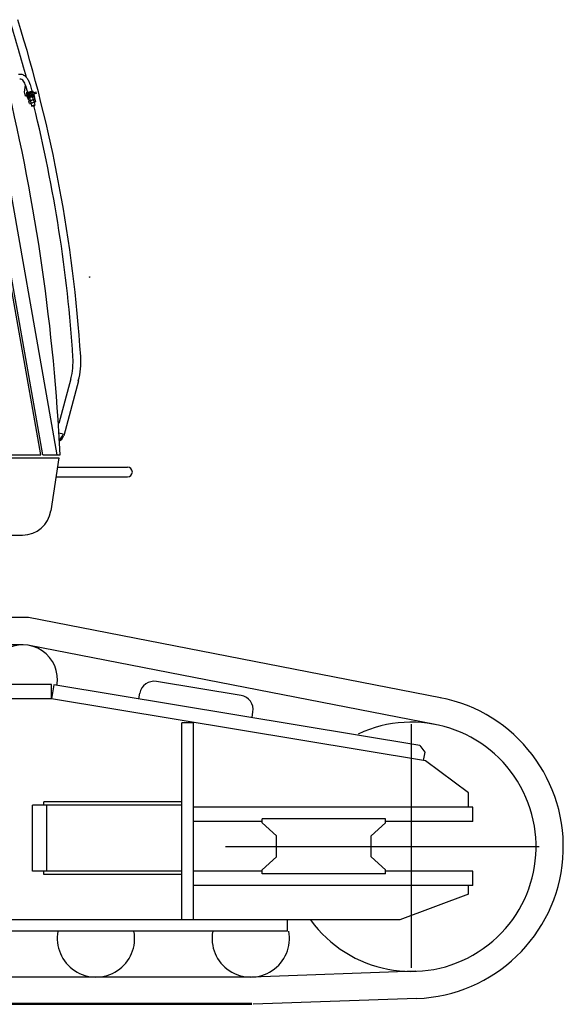
# Model space of a CAD drawing. Units: millimetres. Extents: x -68828 to 235225, y 91914 to 196929.
# Drawn here: x 123620 to 125517, y 93006 to 96443 of the extents above; entities that cross this region are included whole.
import ezdxf

# ---------------------------------------------------------------- set-up
doc = ezdxf.new("R2010")
doc.units = ezdxf.units.MM
doc.linetypes.add('CENTER', pattern=[2, 1.25, -0.25, 0.25, -0.25])
doc.layers.add('C_CR0', color=40, linetype='Continuous')

# ---------------------------------------------------------------- blocks, each defined once
blk = doc.blocks.new('A$C5DB47F6B')
at = {"color": 2, "linetype": 'Continuous'}
for p, q in [((7019.7, 1886.2), (2780.2, 1886.2)), ((8457.2, 1606.4), (7019.7, 1886.2)), ((7000, 1791.2), (2800, 1791.2)), ((8439.1, 1513.2), (7023, 1788.8)), ((7100, 1652.2), (2700, 1652.2)), ((7100, 1602.2), (7100, 1652.2)), ((7108.1, 1651.5), (7100, 1602.2)), ((8385.8, 1440), (7108.1, 1651.5)), ((7761.7, 1614.3), (7465.7, 1663.3)), ((7405, 1602.4), (7408.2, 1622.1)), ((7100, 1602.2), (2700, 1602.2)), ((8405, 1386.2), (7100, 1602.2)), ((7799.6, 1537), (7802.9, 1556.8)), ((7555, 831.2), (7555, 1519.3)), ((7595, 1519.3), (7555, 1519.3)), ((7595, 831.2), (7595, 1519.3)), ((8385.8, 1440), (8402.2, 1417)), ((8402.2, 1417), (8397.3, 1387.4)), ((8555, 1274.2), (8405, 1386.2)), ((8555, 1224.2), (8555, 1274.2)), ((7073, 1231.2), (7073, 1243.2)), ((7555, 1243.2), (7073, 1243.2)), ((7033, 1001.2), (7033, 1231.2)), ((7555, 1231.2), (7033, 1231.2)), ((7083, 1001.2), (7083, 1231.2)), ((8570, 1224.2), (7595, 1224.2)), ((8570, 1174.2), (8570, 1224.2)), ((7835, 1174.2), (7595, 1174.2)), ((8265, 1184.2), (7835, 1184.2)), ((7835, 1169.2), (7835, 1184.2)), ((7835, 1169.2), (7885, 1124.2)), ((8265, 1169.2), (8215, 1124.2)), ((8265, 1169.2), (8265, 1184.2)), ((8570, 1174.2), (8265, 1174.2)), ((7885, 1051.2), (7885, 1124.2)), ((8215, 1051.2), (8215, 1124.2)), ((7885, 1051.2), (7835, 1006.2)), ((8215, 1051.2), (8265, 1006.2)), ((7555, 1001.2), (7033, 1001.2)), ((7073, 989.2), (7073, 1001.2)), ((7835, 1001.2), (7595, 1001.2)), ((7835, 991.2), (7835, 1006.2)), ((8265, 991.2), (8265, 1006.2)), ((8570, 1001.2), (8265, 1001.2)), ((8570, 951.2), (8570, 1001.2)), ((7555, 989.2), (7073, 989.2)), ((8265, 991.2), (7835, 991.2)), ((8570, 951.2), (7595, 951.2)), ((8555, 921.2), (8555, 951.2)), ((8555, 921.2), (8315, 831.2)), ((8315, 831.2), (1375.4, 831.2)), ((7923, 791.2), (7923, 831.2)), ((7923, 791.2), (1823, 791.2)), ((7797.3, 631.2), (1995, 631.2)), ((8371.3, 651.4), (7799.7, 631.3)), ((8374.7, 556.5), (7803.1, 536.3)), ((1992.3, 536.2), (7799.2, 536.2)), ((7799.2, 539.2), (1995, 539.2)), ((7799, 536.2), (2160.1, 536.2))]:
    blk.add_line(p, q, dxfattribs=at)
at = {"color": 2, "linetype": 'CENTER'}
for p, q in [((8356, 663.1), (8356, 1514.7)), ((8802.2, 1086.2), (7707.3, 1086.2))]:
    blk.add_line(p, q, dxfattribs=at)
at = {"color": 2, "linetype": 'Continuous'}
for centre, radius, start, end in [((7000, 1670.5), 120.5, 349.9747, 188.7351), ((7457.6, 1613.9), 50, 80.6018, 170.6018), ((7753.5, 1564.9), 50, 350.6018, 80.6018), ((8356, 1086.2), 530, 272.0227, 79.1309), ((8356, 1086.2), 435, 215.8883, 115.3547), ((7255, 766.2), 135, 169.3281, 10.6719), ((7795, 766.2), 135, 169.3281, 10.6719)]:
    blk.add_arc(centre, radius, start, end, dxfattribs=at)
at = {"layer": 'C_CR0', "linetype": 'Continuous'}
for p, q in [((7062.1, 2454.2), (6826.9, 3785.9)), ((7069.2, 2454.2), (6833.7, 3788)), ((7024.9, 3747.8), (7031.2, 3723.6)), ((7120, 2454.2), (6892.7, 3741.1)), ((7005.1, 3720.6), (7008.9, 3745.6)), ((7008.9, 3706.1), (7005.1, 3720.6)), ((7047.6, 3716.2), (7008.9, 3706.1)), ((7009.4, 3743.7), (7015.8, 3719.5)), ((7035.1, 3724.6), (7011.9, 3718.5)), ((7011.9, 3718.5), (7012.5, 3716.1)), ((7036.2, 3722.3), (7012, 3716)), ((7012, 3716), (7013.1, 3711.8)), ((7012.5, 3716.1), (7035.7, 3722.2)), ((7036.8, 3720.2), (7012.6, 3713.9)), ((7037.3, 3718.1), (7013.1, 3711.8)), ((7015.8, 3719.5), (7031.2, 3723.6)), ((7035.7, 3722.2), (7035.1, 3724.6)), ((7036.2, 3722.3), (7037.3, 3718.1)), ((7042.8, 3714.9), (7041.7, 3719.3)), ((7013.8, 3707.3), (7012.6, 3711.7)), ((7038.8, 3712.3), (7014.6, 3706)), ((7015.7, 3701.9), (7014.6, 3706)), ((7039.4, 3710.3), (7015.2, 3703.9)), ((7039.9, 3708.2), (7015.7, 3701.9)), ((7016.2, 3702), (7039.4, 3708.1)), ((7016.8, 3699.6), (7016.2, 3702)), ((7040.1, 3705.6), (7016.8, 3699.6)), ((7018.1, 3699), (7020.5, 3700.5)), ((7020.2, 3691), (7018.1, 3699)), ((7020.2, 3691), (7023, 3690.8)), ((7020.6, 3689.3), (7023, 3690.8)), ((7022.7, 3681.3), (7020.6, 3689.3)), ((7022.7, 3681.3), (7025.6, 3681.2)), ((7038.9, 3695), (7023, 3690.8)), ((7023, 3690.8), (7038.9, 3695)), ((7023.4, 3700.4), (7025.5, 3692.4)), ((7041.5, 3685.3), (7025.6, 3681.2)), ((7025.9, 3690.7), (7028, 3682.7)), ((7027.7, 3681.7), (7030.1, 3672.6)), ((7034, 3703.2), (7036.1, 3695.1)), ((7039.3, 3704.5), (7036.4, 3704.7)), ((7036.5, 3693.5), (7038.6, 3685.5)), ((7039.9, 3708.2), (7038.8, 3712.3)), ((7041.4, 3696.5), (7038.9, 3695)), ((7041.8, 3694.9), (7038.9, 3695)), ((7039.3, 3704.5), (7041.4, 3696.5)), ((7039.3, 3684.8), (7041.7, 3675.7)), ((7039.4, 3708.1), (7040.1, 3705.6)), ((7043.9, 3686.9), (7041.5, 3685.3)), ((7041.8, 3694.9), (7043.9, 3686.9)), ((7041.7, 3675.7), (7030.1, 3672.6)), ((7031.3, 3671.9), (7030.1, 3672.6)), ((7031.3, 3671.9), (7041, 3674.5)), ((7041, 3674.5), (7041.7, 3675.7)), ((7167.1, 2719.3), (7125.6, 2564.4)), ((7193.4, 2712.3), (7142.2, 2521.3)), ((7140.6, 2526.3), (7125.6, 2530.3)), ((7139.1, 2526.7), (7137.9, 2522.4)), ((1885, 2444.2), (7125, 2444.2)), ((5900, 2454.2), (7062.1, 2454.2)), ((7069.2, 2454.2), (7130, 2454.2)), ((7125, 2444.2), (7097.6, 2259.5)), ((7120.1, 2411.2), (7365, 2411.2)), ((7115, 2377.2), (7365, 2377.2)), ((1885, 2174.2), (6998.7, 2174.2))]:
    blk.add_line(p, q, dxfattribs=at)
for points in [[(7024.9, 3747.8, 0.026096), (7022.9, 3753.9, 0.02414), (7020.3, 3759.9, 0.025096), (7017.1, 3765.5, 0.03055), (7013.3, 3770.8, 0.039454), (7008.8, 3775.5, 0.051918), (7003.6, 3779.3, 0.069978), (6997.3, 3781.9, 0.069253), (6990.9, 3782.6, 0.058894), (6984.7, 3781.7)], [(7009.4, 3743.7, 0.095384), (7002.4, 3758.9, 0.290288), (6988.7, 3766.2)]]:
    blk.add_lwpolyline(points, format="xyb", dxfattribs=at)
blk.add_lwpolyline([(7047.6, 3716.2), (7046.5, 3720.6), (7007.8, 3710.4)], dxfattribs=at)
for centre, radius, start, end in [((2198.9, 2470.1), 4986.4, 15.1344, 17.4512), ((2198.9, 2470.1), 5013.6, 3.7476, 17.4512), ((138.2, 2114.1), 7000, 2.78434, 13.55153), ((7021.7, 3695.9), 4.82, 69.978, 104.6484), ((7021.8, 3695.5), 4.82, 284.6457, 319.3161), ((7024.2, 3686.2), 4.82, 69.978, 104.6484), ((7033, 3685.2), 18, 86.9053, 122.3871), ((7026.4, 3710.3), 18, 266.9045, 302.3865), ((7024.3, 3685.8), 4.82, 284.6457, 319.3161), ((7035.5, 3675.5), 18, 86.9053, 122.3871), ((7029, 3700.7), 18, 266.9045, 302.3865), ((7037.6, 3700), 4.82, 104.6447, 139.3154), ((7037.7, 3699.7), 4.82, 249.9745, 284.6457), ((7040.2, 3690.3), 4.82, 104.6447, 139.3154), ((7040.3, 3690), 4.82, 249.9745, 284.6457), ((2198.9, 2470.1), 4986.4, 3.7476, 13.9675), ((7228.2, 3089.4), 14.6, 283.6279, 295.4455), ((6938.7, 2780.5), 236.4, 345, 3.7476), ((6938.7, 2780.5), 263.6, 345, 3.7476), ((7113.2, 2529.1), 25.6, 298.8781, 345), ((7113.2, 2529.1), 30, 294.3378, 345), ((7365, 2394.2), 17, 0, 90), ((7365, 2394.2), 17, 270, 0), ((6998.7, 2274.2), 100, 270, 351.573)]:
    blk.add_arc(centre, radius, start, end, dxfattribs=at)

msp = doc.modelspace()

# ---------------------------------------------------------------- block references
msp.add_blockref('A$C5DB47F6B', (116631.10012, 92469.54689))

doc.saveas('drawing.dxf')
